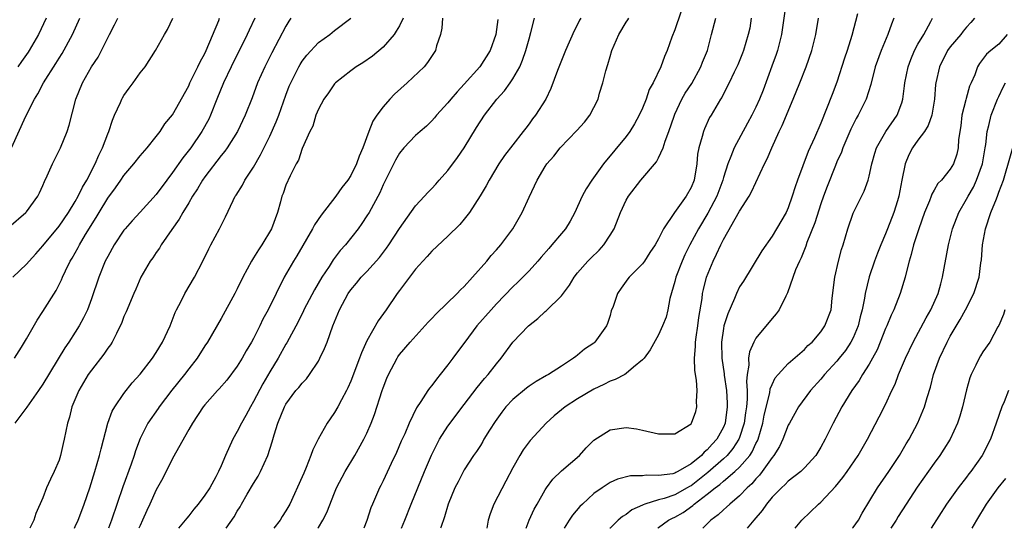
# Model space of a CAD drawing. Units: inches. Extents: x 2499000 to 2502000, y 1482000 to 1485000.
# Drawn here: x 2499630 to 2499752, y 1482000 to 1482063 of the extents above; entities that cross this region are included whole.
import ezdxf

# ---------------------------------------------------------------- set-up
doc = ezdxf.new("R2010")
doc.units = ezdxf.units.IN
doc.header["$MEASUREMENT"] = 0
doc.layers.add('LD24991482_2ft', color=232, linetype='Continuous')

msp = doc.modelspace()

# ---------------------------------------------------------------- linework, layer by layer
at = {"layer": 'LD24991482_2ft'}
for points, elevation in [([(2499724.72, 1482065), (2499724.16, 1482061), (2499723.65, 1482059), (2499723.49, 1482058.51), (2499722.95, 1482057.05), (2499721.88, 1482054.12), (2499721.44, 1482053), (2499721, 1482052.01), (2499720.51, 1482051), (2499719.98, 1482050.02), (2499718.31, 1482047), (2499717.91, 1482045.91), (2499717.52, 1482045), (2499717, 1482043.33), (2499716.91, 1482043), (2499716.19, 1482041), (2499715.08, 1482038.92), (2499713.9, 1482037), (2499712.84, 1482035), (2499712.24, 1482033.76), (2499711.89, 1482033), (2499711.11, 1482031), (2499711, 1482030.49), (2499710.37, 1482028.37), (2499710.15, 1482027), (2499709.93, 1482026.07), (2499709.49, 1482025), (2499709, 1482023.9), (2499707.97, 1482022.03), (2499707.2, 1482021), (2499707, 1482020.79), (2499705.88, 1482019.88), (2499705, 1482019.11), (2499704.82, 1482019), (2499703.64, 1482018.36), (2499703, 1482018.16), (2499702.25, 1482017.75), (2499701, 1482017.18), (2499699, 1482015.98), (2499697.45, 1482015), (2499696.12, 1482013.88), (2499695.13, 1482013), (2499693.15, 1482010.85), (2499693, 1482010.67), (2499692.29, 1482009.71), (2499691.86, 1482009), (2499691, 1482007.48), (2499690.16, 1482005.84), (2499688.66, 1482003), (2499688.2, 1482001.8), (2499687.96, 1482001), (2499687.8, 1482000)], 8402), ([(2499711.74, 1482063.74), (2499711, 1482061.56), (2499710.63, 1482060.63), (2499710.05, 1482059), (2499709.73, 1482058.27), (2499709.29, 1482057), (2499708.33, 1482055), (2499707.82, 1482054.18), (2499707.45, 1482053), (2499707, 1482051.88), (2499706.61, 1482051), (2499706.04, 1482049.96), (2499705.45, 1482049), (2499705, 1482048.4), (2499702.21, 1482045), (2499700.75, 1482043), (2499700.07, 1482041.93), (2499699.56, 1482041), (2499699, 1482039.73), (2499698.65, 1482039), (2499698.07, 1482037.93), (2499697.5, 1482037), (2499697, 1482036.41), (2499695.83, 1482035), (2499695.43, 1482034.57), (2499694.52, 1482033.48), (2499694.11, 1482033), (2499693, 1482031.81), (2499692.22, 1482031), (2499691.61, 1482030.39), (2499691, 1482029.81), (2499689, 1482027.71), (2499688.34, 1482027), (2499686.58, 1482025), (2499685.07, 1482023), (2499684.19, 1482021.81), (2499683.61, 1482021), (2499683, 1482020.2), (2499682.04, 1482019), (2499681.57, 1482018.43), (2499681, 1482017.62), (2499680.71, 1482017.29), (2499680.52, 1482017), (2499679.65, 1482015.65), (2499679.12, 1482014.88), (2499678.22, 1482013), (2499677.66, 1482011.66), (2499677.24, 1482010.76), (2499676.65, 1482009.35), (2499676, 1482008), (2499675, 1482005.85), (2499674.71, 1482005.29), (2499674.55, 1482005), (2499673.67, 1482003), (2499673.48, 1482002.52), (2499673, 1482000.96), (2499672.6, 1482000)], 8408), ([(2499733.54, 1482063.54), (2499732.84, 1482060.84), (2499732.26, 1482059), (2499731.94, 1482058.06), (2499731, 1482055.09), (2499730.43, 1482053.57), (2499729, 1482050.04), (2499728.22, 1482048.22), (2499727.45, 1482046.55), (2499726.12, 1482043), (2499725.83, 1482042.17), (2499725.49, 1482041), (2499725, 1482039.58), (2499724.73, 1482039), (2499723.56, 1482037), (2499723, 1482036.08), (2499721.72, 1482034.28), (2499719.46, 1482030.54), (2499719, 1482029.8), (2499718.61, 1482029), (2499718.36, 1482028.36), (2499717.52, 1482026.48), (2499717.06, 1482025), (2499717, 1482024.66), (2499716.76, 1482023), (2499716.79, 1482021), (2499717.09, 1482019.09), (2499717.1, 1482018.9), (2499717.38, 1482017), (2499717.46, 1482015.46), (2499717.46, 1482015), (2499717.2, 1482013), (2499717, 1482012.51), (2499716.19, 1482011), (2499715.6, 1482010.4), (2499715, 1482009.68), (2499714.6, 1482009.4), (2499714.27, 1482009), (2499713, 1482007.95), (2499711.37, 1482007), (2499711.12, 1482006.88), (2499711, 1482006.81), (2499710.74, 1482006.74), (2499709, 1482006.52), (2499707.44, 1482006.56), (2499707, 1482006.49), (2499705.53, 1482006.47), (2499703.91, 1482006.09), (2499703, 1482005.66), (2499702.02, 1482005), (2499701, 1482004.28), (2499699.59, 1482003), (2499699.29, 1482002.71), (2499698.37, 1482001.63), (2499697.94, 1482001), (2499697.33, 1482000)], 8398), ([(2499628.81, 1482037.19), (2499630.91, 1482039), (2499631, 1482039.1), (2499632.38, 1482041), (2499632.59, 1482041.41), (2499633, 1482042.32), (2499633.19, 1482042.81), (2499633.54, 1482043.54), (2499634.18, 1482045), (2499635.19, 1482047), (2499636.01, 1482049), (2499636.23, 1482049.77), (2499637.05, 1482053), (2499637.89, 1482055), (2499639, 1482056.99), (2499639.81, 1482058.19), (2499641.23, 1482061), (2499641.84, 1482062.16), (2499642.25, 1482063)], 8432), ([(2499629.11, 1482047), (2499630.88, 1482050.88), (2499631.95, 1482053), (2499632.36, 1482053.64), (2499633.09, 1482055), (2499634.6, 1482057.4), (2499635, 1482058.06), (2499635.37, 1482058.64), (2499636.64, 1482061), (2499637.58, 1482063)], 8434), ([(2499629.28, 1482031), (2499631, 1482032.61), (2499631.32, 1482033), (2499632.12, 1482033.88), (2499633, 1482034.87), (2499635, 1482037.32), (2499636.16, 1482039), (2499637, 1482040.36), (2499637.36, 1482041), (2499637.88, 1482042.12), (2499638.44, 1482043), (2499639.47, 1482045), (2499639.91, 1482046.09), (2499640.35, 1482047), (2499641, 1482048.7), (2499641.13, 1482049), (2499641.6, 1482050.4), (2499641.85, 1482051), (2499642.58, 1482052.58), (2499642.75, 1482053), (2499642.83, 1482053.17), (2499643, 1482053.43), (2499643.65, 1482054.35), (2499644.14, 1482055), (2499645, 1482056.24), (2499645.63, 1482057), (2499646.89, 1482059), (2499648, 1482061), (2499648.39, 1482061.61), (2499649.03, 1482063)], 8430), ([(2499629.49, 1482021), (2499630.38, 1482022.38), (2499631, 1482023.38), (2499632.28, 1482025.72), (2499633, 1482026.77), (2499634.63, 1482029.37), (2499635.31, 1482030.69), (2499635.43, 1482031), (2499635.78, 1482031.78), (2499636.38, 1482033), (2499636.62, 1482033.38), (2499637.34, 1482034.66), (2499637.51, 1482035), (2499638.27, 1482036.27), (2499639.6, 1482038.4), (2499639.94, 1482039), (2499641, 1482040.77), (2499641.95, 1482042.05), (2499642.62, 1482043), (2499643, 1482043.58), (2499644.23, 1482045), (2499645, 1482046), (2499645.87, 1482047), (2499647, 1482048.39), (2499647.46, 1482049), (2499648.05, 1482049.95), (2499649, 1482051.07), (2499651, 1482054.65), (2499651.15, 1482055), (2499652.14, 1482057), (2499652.41, 1482057.59), (2499653, 1482058.65), (2499653.17, 1482059), (2499654.72, 1482062.72), (2499654.82, 1482063)], 8428), ([(2499659.17, 1482063), (2499658.47, 1482061.53), (2499658.22, 1482061), (2499656.24, 1482057), (2499655.29, 1482055), (2499654.47, 1482053), (2499653.7, 1482051), (2499653.48, 1482050.52), (2499652.64, 1482049), (2499651.25, 1482047), (2499650.26, 1482045.74), (2499649, 1482043.92), (2499648.29, 1482043), (2499647, 1482041.24), (2499645, 1482039.04), (2499644.01, 1482037.99), (2499643.14, 1482037), (2499643, 1482036.82), (2499641.8, 1482035), (2499641, 1482033.58), (2499640.71, 1482033), (2499639.92, 1482031), (2499639, 1482028.33), (2499638.49, 1482027), (2499638.02, 1482025.98), (2499637.49, 1482025), (2499637, 1482024.21), (2499636.22, 1482023), (2499635.71, 1482022.29), (2499633, 1482017.81), (2499632.46, 1482017), (2499631.03, 1482014.97), (2499629.53, 1482013)], 8426), ([(2499633.42, 1482063), (2499632.48, 1482061), (2499631.32, 1482059), (2499631.19, 1482058.81), (2499631, 1482058.51), (2499630.35, 1482057.65), (2499629.92, 1482057)], 8436), ([(2499663.61, 1482063), (2499663.37, 1482062.63), (2499663, 1482062), (2499661.27, 1482058.73), (2499660.38, 1482057), (2499659.5, 1482055), (2499658.83, 1482053.17), (2499657.96, 1482051), (2499657.01, 1482049), (2499655.76, 1482047), (2499655.44, 1482046.56), (2499655, 1482046.03), (2499653, 1482043.42), (2499652.7, 1482043), (2499652.08, 1482041.92), (2499651.47, 1482041), (2499651, 1482040.2), (2499650.26, 1482039), (2499649.82, 1482038.18), (2499648.91, 1482036.91), (2499647.62, 1482035), (2499647.4, 1482034.6), (2499647, 1482034.04), (2499646.58, 1482033.42), (2499646.26, 1482033), (2499645.08, 1482031), (2499644.46, 1482029.54), (2499644.22, 1482029), (2499643.27, 1482026.73), (2499643, 1482026.14), (2499642.7, 1482025.3), (2499642.56, 1482025), (2499642.07, 1482024.07), (2499641.54, 1482023), (2499641.33, 1482022.67), (2499641, 1482022.24), (2499640.51, 1482021.49), (2499639, 1482019.55), (2499638.61, 1482019), (2499637.43, 1482017), (2499636.59, 1482015), (2499636.27, 1482013.73), (2499636.03, 1482013), (2499635.64, 1482011), (2499635.51, 1482010.49), (2499635.19, 1482009), (2499635, 1482008.42), (2499634.4, 1482007), (2499633.93, 1482006.06), (2499633.47, 1482005), (2499633, 1482003.78), (2499632.15, 1482001.85), (2499631.9, 1482001), (2499631.41, 1482000)], 8424), ([(2499636.9, 1482000), (2499637, 1482000.21), (2499637.36, 1482001), (2499637.8, 1482002.2), (2499638.11, 1482003), (2499638.79, 1482005), (2499639.43, 1482007), (2499640.01, 1482009), (2499640.19, 1482009.81), (2499641.02, 1482013), (2499641.54, 1482014.46), (2499641.87, 1482015), (2499643, 1482016.65), (2499644.04, 1482017.96), (2499645, 1482019.02), (2499646.52, 1482021), (2499647, 1482021.71), (2499647.78, 1482023), (2499648.71, 1482025), (2499649.35, 1482026.65), (2499649.51, 1482027), (2499650.07, 1482028.07), (2499650.52, 1482029), (2499651.72, 1482031), (2499652.76, 1482033), (2499653.48, 1482034.52), (2499653.75, 1482035), (2499654.82, 1482037), (2499655.55, 1482038.45), (2499656.47, 1482040.47), (2499656.74, 1482041), (2499656.85, 1482041.15), (2499657.62, 1482042.38), (2499657.92, 1482043), (2499659, 1482044.6), (2499659.88, 1482046.12), (2499661, 1482048.41), (2499661.8, 1482050.2), (2499662.11, 1482051), (2499663, 1482053.47), (2499663.42, 1482054.58), (2499663.61, 1482055), (2499664.6, 1482057), (2499664.74, 1482057.26), (2499665, 1482057.67), (2499665.57, 1482058.43), (2499667, 1482060), (2499668.42, 1482061), (2499669, 1482061.47), (2499671.01, 1482062.99)], 8422), ([(2499677.45, 1482063), (2499677, 1482062.06), (2499676.62, 1482061.38), (2499676.35, 1482061), (2499675, 1482059.42), (2499673.69, 1482058.31), (2499672.51, 1482057.49), (2499671.68, 1482057), (2499671, 1482056.5), (2499669.1, 1482055), (2499669, 1482054.88), (2499668.24, 1482053.76), (2499667.68, 1482053), (2499667, 1482051.74), (2499666.69, 1482051), (2499666.32, 1482049.68), (2499665.95, 1482049), (2499665, 1482046.91), (2499664.54, 1482045.46), (2499664.27, 1482045), (2499663.53, 1482043.53), (2499663, 1482042.37), (2499662.65, 1482041.35), (2499662.5, 1482041), (2499662.32, 1482040.32), (2499661.94, 1482039), (2499661.22, 1482037), (2499660.01, 1482035), (2499659.6, 1482034.4), (2499659, 1482033.4), (2499658.75, 1482033), (2499657.7, 1482031), (2499657, 1482029.56), (2499656.7, 1482029), (2499655, 1482025.92), (2499653.32, 1482023), (2499653, 1482022.52), (2499652.05, 1482021), (2499651, 1482019.69), (2499650.49, 1482019), (2499648.92, 1482017.08), (2499647.35, 1482015), (2499647.22, 1482014.78), (2499645.97, 1482013), (2499645, 1482011.09), (2499644.44, 1482009.56), (2499644.28, 1482009), (2499643.91, 1482007.91), (2499642.87, 1482005.13), (2499641.49, 1482001), (2499641.09, 1482000)], 8420), ([(2499682.31, 1482063), (2499682.24, 1482061.76), (2499682.06, 1482061), (2499681.6, 1482059.6), (2499681.45, 1482059), (2499680.49, 1482057.51), (2499680.05, 1482057), (2499677.96, 1482055), (2499676.4, 1482053.6), (2499675.83, 1482053), (2499675, 1482052.05), (2499674.23, 1482051), (2499673.73, 1482050.27), (2499673.23, 1482049), (2499672.48, 1482047), (2499672.05, 1482045.95), (2499671.73, 1482045), (2499671, 1482043.57), (2499670.64, 1482043), (2499669.92, 1482042.08), (2499669.14, 1482041), (2499667.33, 1482038.67), (2499666.52, 1482037.48), (2499666.3, 1482037), (2499664.34, 1482033.66), (2499663.93, 1482033), (2499662.8, 1482031), (2499660.79, 1482027), (2499660.17, 1482025.83), (2499659.79, 1482025), (2499659, 1482023.44), (2499658.76, 1482023), (2499658.1, 1482021.9), (2499657.58, 1482021), (2499657, 1482020.04), (2499655.7, 1482018.3), (2499654.77, 1482017.23), (2499654.54, 1482017), (2499653, 1482015.25), (2499652.8, 1482015), (2499651.47, 1482013), (2499651, 1482012.2), (2499649, 1482008.61), (2499647.8, 1482006.2), (2499647, 1482004.77), (2499646.22, 1482003), (2499645.82, 1482002.18), (2499645.31, 1482001), (2499645, 1482000.36), (2499644.85, 1482000)], 8418), ([(2499689.15, 1482062.85), (2499689, 1482061.6), (2499688.91, 1482061), (2499688.2, 1482059), (2499686.92, 1482057), (2499685, 1482054.83), (2499684.12, 1482053.88), (2499683.34, 1482053), (2499683, 1482052.56), (2499681.59, 1482051), (2499681.33, 1482050.67), (2499681, 1482050.3), (2499680.36, 1482049.64), (2499679.56, 1482049), (2499679, 1482048.52), (2499677.56, 1482047), (2499677, 1482046.34), (2499676.52, 1482045.48), (2499675, 1482042.4), (2499674.58, 1482041.42), (2499673.26, 1482039), (2499673, 1482038.58), (2499672.37, 1482037.63), (2499671.9, 1482037), (2499670.35, 1482035), (2499669.7, 1482034.3), (2499668.84, 1482033.16), (2499668.34, 1482032.34), (2499667.44, 1482031), (2499666.53, 1482029.47), (2499665.22, 1482027), (2499665.16, 1482026.84), (2499664.49, 1482025.51), (2499663.11, 1482022.89), (2499663, 1482022.72), (2499662.04, 1482021), (2499661, 1482019.32), (2499660.15, 1482017.85), (2499659, 1482015.65), (2499658.61, 1482015), (2499658.06, 1482013.94), (2499657.5, 1482013), (2499657, 1482011.95), (2499656.44, 1482011), (2499655.54, 1482009), (2499655, 1482007.71), (2499654.68, 1482007), (2499654.34, 1482006.34), (2499653.59, 1482005), (2499653, 1482004.11), (2499652.18, 1482003), (2499651.63, 1482002.37), (2499651, 1482001.56), (2499650.75, 1482001.25), (2499650.56, 1482001), (2499649.76, 1482000)], 8416), ([(2499655.62, 1482000), (2499656.6, 1482001.4), (2499657, 1482002.12), (2499657.35, 1482002.65), (2499657.52, 1482003), (2499658.22, 1482004.22), (2499659, 1482005.53), (2499659.58, 1482006.42), (2499659.86, 1482007), (2499660.75, 1482009), (2499661.31, 1482010.69), (2499661.54, 1482011.54), (2499662.01, 1482013), (2499662.82, 1482015), (2499663, 1482015.33), (2499664.24, 1482017), (2499664.59, 1482017.4), (2499665, 1482017.93), (2499665.54, 1482018.46), (2499665.91, 1482019), (2499667, 1482020.64), (2499667.2, 1482021), (2499667.78, 1482022.22), (2499668.09, 1482023), (2499668.8, 1482025), (2499669, 1482025.51), (2499669.63, 1482027), (2499670.7, 1482029), (2499671, 1482029.43), (2499671.73, 1482030.27), (2499672.3, 1482031), (2499673, 1482031.72), (2499674.55, 1482033.46), (2499675.42, 1482034.58), (2499675.71, 1482035), (2499677, 1482037.02), (2499679, 1482039.81), (2499680.1, 1482041), (2499680.52, 1482041.48), (2499681, 1482041.95), (2499681.5, 1482042.5), (2499681.93, 1482043), (2499683, 1482044.18), (2499684.19, 1482045.81), (2499685, 1482047), (2499686.51, 1482049.49), (2499687.5, 1482051), (2499689.04, 1482053), (2499689.96, 1482054.04), (2499690.66, 1482055), (2499691, 1482055.51), (2499691.86, 1482057), (2499692.21, 1482057.79), (2499692.61, 1482059), (2499693, 1482060.45), (2499693.22, 1482061.22), (2499693.67, 1482063)], 8414), ([(2499699.39, 1482063), (2499699.24, 1482062.76), (2499699, 1482062.23), (2499698.57, 1482061.43), (2499697.5, 1482059), (2499697, 1482057.78), (2499696.52, 1482056.52), (2499695.7, 1482054.3), (2499695.07, 1482053), (2499693.8, 1482051), (2499693.43, 1482050.57), (2499693, 1482049.94), (2499692.59, 1482049.41), (2499692.29, 1482049), (2499691, 1482047.37), (2499689.97, 1482046.03), (2499689.28, 1482045), (2499688.07, 1482043), (2499687.7, 1482042.3), (2499686.96, 1482041.04), (2499685.65, 1482039), (2499685, 1482038.18), (2499684.47, 1482037.53), (2499683, 1482036.08), (2499681, 1482034.24), (2499680.42, 1482033.58), (2499679.88, 1482033), (2499679, 1482032), (2499677, 1482029.37), (2499676.73, 1482029), (2499675.37, 1482027), (2499674.37, 1482025.63), (2499673, 1482023.16), (2499672.32, 1482021.68), (2499672.07, 1482021), (2499671, 1482018.18), (2499670.64, 1482017.36), (2499670.47, 1482017), (2499669.85, 1482015.85), (2499669.41, 1482015), (2499669, 1482014.29), (2499668.46, 1482013.54), (2499668.1, 1482013), (2499666.97, 1482011), (2499666.31, 1482009.69), (2499666.08, 1482009), (2499665.49, 1482007.49), (2499665.19, 1482006.81), (2499665, 1482006.34), (2499663.47, 1482003), (2499663, 1482002.15), (2499662.55, 1482001.44), (2499662.3, 1482001), (2499661.51, 1482000)], 8412), ([(2499666.94, 1482000), (2499667, 1482000.09), (2499667.55, 1482001), (2499668.04, 1482001.96), (2499669, 1482004.38), (2499669.26, 1482005), (2499670.31, 1482007), (2499671.5, 1482009), (2499672.62, 1482011), (2499673, 1482011.77), (2499673.53, 1482013), (2499673.94, 1482014.06), (2499674.87, 1482017), (2499675, 1482017.36), (2499675.46, 1482018.54), (2499675.67, 1482019), (2499676.71, 1482021), (2499676.82, 1482021.18), (2499677, 1482021.45), (2499678.32, 1482023), (2499680.55, 1482025.45), (2499681, 1482025.9), (2499681.53, 1482026.47), (2499684.12, 1482029), (2499684.53, 1482029.47), (2499685, 1482029.88), (2499686.03, 1482031), (2499687.8, 1482033), (2499688.33, 1482033.67), (2499689, 1482034.4), (2499689.52, 1482035), (2499691.02, 1482037), (2499692.15, 1482039), (2499693, 1482040.91), (2499693.99, 1482043), (2499695, 1482044.69), (2499695.2, 1482045), (2499696.05, 1482045.95), (2499696.86, 1482047), (2499698.89, 1482049.11), (2499699.83, 1482050.17), (2499700.49, 1482051), (2499701, 1482051.95), (2499701.52, 1482053), (2499701.72, 1482053.72), (2499702.12, 1482055), (2499702.48, 1482056.48), (2499702.73, 1482057.27), (2499703, 1482058.25), (2499703.23, 1482059), (2499704.09, 1482061), (2499705, 1482062.5), (2499705.21, 1482062.79), (2499705.34, 1482063)], 8410), ([(2499677.27, 1482000), (2499677.68, 1482001), (2499678.46, 1482003), (2499680.1, 1482007), (2499680.96, 1482009.04), (2499681.63, 1482010.37), (2499681.97, 1482011), (2499683, 1482012.6), (2499685, 1482015.28), (2499686.61, 1482017.39), (2499687.52, 1482018.48), (2499687.98, 1482019), (2499689, 1482020.33), (2499689.56, 1482021), (2499691, 1482022.99), (2499692.92, 1482025), (2499694.08, 1482025.92), (2499695, 1482026.76), (2499695.13, 1482026.87), (2499697, 1482028.72), (2499697.99, 1482030.01), (2499698.58, 1482031), (2499699, 1482031.53), (2499700.25, 1482033), (2499700.62, 1482033.38), (2499701.65, 1482034.35), (2499702.23, 1482035), (2499703, 1482036.18), (2499703.5, 1482037), (2499704.28, 1482039), (2499705, 1482040.52), (2499705.27, 1482041), (2499706.79, 1482043), (2499708.74, 1482045.26), (2499709, 1482045.76), (2499709.56, 1482047), (2499709.8, 1482047.8), (2499710.26, 1482049), (2499710.91, 1482050.91), (2499711, 1482051.13), (2499711.88, 1482053), (2499712.28, 1482053.72), (2499713.08, 1482054.92), (2499714.22, 1482057), (2499714.42, 1482057.58), (2499715.01, 1482059), (2499715.54, 1482061), (2499716.06, 1482063)], 8406), ([(2499720.44, 1482063), (2499720.24, 1482061.76), (2499720.06, 1482061), (2499719.47, 1482059), (2499719.33, 1482058.67), (2499718.77, 1482057.23), (2499718.32, 1482056.32), (2499717.69, 1482055), (2499717, 1482053.65), (2499716.79, 1482053.21), (2499716.65, 1482053), (2499715.48, 1482051), (2499715.29, 1482050.71), (2499714.65, 1482049.35), (2499714.52, 1482049), (2499714.37, 1482048.37), (2499713.95, 1482047), (2499713.8, 1482046.2), (2499713.7, 1482045), (2499713.37, 1482043), (2499713, 1482042.08), (2499712.38, 1482041), (2499710.95, 1482039), (2499709.6, 1482037), (2499709, 1482035.76), (2499708.57, 1482035), (2499707.93, 1482034.07), (2499707.24, 1482033), (2499707, 1482032.66), (2499705.37, 1482031), (2499705.21, 1482030.79), (2499704.36, 1482029.64), (2499703.93, 1482029), (2499703.38, 1482027.38), (2499703.16, 1482026.84), (2499703, 1482026.26), (2499702.69, 1482025.31), (2499702.55, 1482025), (2499701.14, 1482023), (2499701, 1482022.88), (2499699.86, 1482022.14), (2499699, 1482021.39), (2499698.77, 1482021.23), (2499698.5, 1482021), (2499697, 1482020.04), (2499695.41, 1482019), (2499695.14, 1482018.86), (2499693.87, 1482018.13), (2499693, 1482017.54), (2499692.69, 1482017.31), (2499691, 1482015.9), (2499690.16, 1482015), (2499689.65, 1482014.35), (2499688.81, 1482013.19), (2499688.14, 1482012.14), (2499687.44, 1482011), (2499687.29, 1482010.71), (2499687, 1482010.24), (2499686.51, 1482009.49), (2499686.15, 1482009), (2499685, 1482007.21), (2499684.24, 1482005.76), (2499683.86, 1482005), (2499683.01, 1482003), (2499682.59, 1482001.41), (2499682.12, 1482000.12), (2499682.09, 1482000)], 8404), ([(2499692.65, 1482000), (2499693.01, 1482001), (2499693.63, 1482002.37), (2499694.01, 1482003), (2499695, 1482004.77), (2499695.15, 1482005), (2499695.93, 1482006.07), (2499697, 1482007.09), (2499699.24, 1482009), (2499700.06, 1482009.94), (2499701, 1482010.89), (2499703, 1482012.18), (2499705, 1482012.47), (2499706.27, 1482012.27), (2499707, 1482012.12), (2499709, 1482011.65), (2499711, 1482011.67), (2499713, 1482012.92), (2499713.06, 1482013), (2499713.57, 1482014.43), (2499713.72, 1482015), (2499713.68, 1482015.68), (2499713.77, 1482017), (2499713.69, 1482018.31), (2499713.48, 1482019.48), (2499713.43, 1482021), (2499713.56, 1482022.44), (2499713.54, 1482023), (2499713.62, 1482023.62), (2499713.83, 1482025), (2499713.96, 1482026.04), (2499714.37, 1482028.37), (2499714.43, 1482029), (2499714.52, 1482029.48), (2499714.9, 1482031), (2499715.73, 1482033), (2499716.16, 1482033.84), (2499716.67, 1482035), (2499717, 1482035.66), (2499719, 1482039.16), (2499720.17, 1482041), (2499720.46, 1482041.54), (2499722.05, 1482045), (2499722.38, 1482045.62), (2499722.96, 1482047), (2499723.89, 1482049), (2499724.26, 1482049.74), (2499725.62, 1482053), (2499726.42, 1482055), (2499727.19, 1482057), (2499727.89, 1482059), (2499728.42, 1482061), (2499728.73, 1482063)], 8400), ([(2499738.01, 1482063), (2499737.73, 1482062.27), (2499737.29, 1482061), (2499736.46, 1482059), (2499735.74, 1482057), (2499735.2, 1482054.8), (2499734.63, 1482053), (2499733.63, 1482051), (2499733.39, 1482050.61), (2499732.71, 1482049.29), (2499731.72, 1482047), (2499731.55, 1482046.45), (2499731, 1482045.26), (2499730.82, 1482044.82), (2499729.79, 1482042.21), (2499729.33, 1482041), (2499729, 1482040.08), (2499728.27, 1482037.73), (2499727.31, 1482035.31), (2499727.17, 1482034.83), (2499726.58, 1482033.42), (2499726.37, 1482033), (2499725.91, 1482031.91), (2499724.91, 1482029.09), (2499724.68, 1482028.68), (2499723.87, 1482027), (2499723.52, 1482026.48), (2499723, 1482025.9), (2499721, 1482023.5), (2499720.74, 1482023), (2499720.21, 1482021.79), (2499720.1, 1482021), (2499720.13, 1482020.13), (2499719.93, 1482019), (2499719.85, 1482018.15), (2499719.93, 1482017), (2499719.94, 1482015.94), (2499719.86, 1482015), (2499719.74, 1482014.26), (2499719.57, 1482013), (2499719, 1482011.23), (2499718.91, 1482011), (2499718.16, 1482009.84), (2499717.45, 1482009), (2499717, 1482008.58), (2499715.09, 1482006.91), (2499713, 1482005.26), (2499712.82, 1482005.17), (2499712.54, 1482005), (2499711, 1482004.14), (2499709.69, 1482003.69), (2499709, 1482003.52), (2499707.31, 1482003), (2499707.08, 1482002.92), (2499707, 1482002.87), (2499705.71, 1482002.29), (2499705, 1482001.72), (2499704.55, 1482001.45), (2499704.01, 1482001), (2499703, 1482000.02), (2499702.98, 1482000)], 8396), ([(2499708.9, 1482000), (2499709, 1482000.09), (2499710.22, 1482001), (2499710.73, 1482001.27), (2499711, 1482001.38), (2499712.03, 1482001.97), (2499713.2, 1482002.8), (2499713.39, 1482003), (2499715, 1482004.21), (2499715.96, 1482005), (2499716.57, 1482005.43), (2499717, 1482005.83), (2499718.42, 1482007), (2499719, 1482007.54), (2499720.25, 1482009), (2499720.55, 1482009.45), (2499721, 1482010.47), (2499721.19, 1482010.81), (2499721.27, 1482011), (2499721.87, 1482013), (2499722.04, 1482013.96), (2499722.71, 1482016.71), (2499722.77, 1482017.23), (2499723, 1482017.78), (2499723.4, 1482018.6), (2499723.74, 1482019), (2499725, 1482020.35), (2499727, 1482022.1), (2499727.43, 1482022.57), (2499727.93, 1482023), (2499729, 1482024.25), (2499729.52, 1482025), (2499730.28, 1482027), (2499730.43, 1482028.43), (2499730.73, 1482031), (2499731.21, 1482033), (2499731.58, 1482034.42), (2499731.78, 1482035), (2499732.33, 1482037), (2499733, 1482038.93), (2499734.37, 1482041.63), (2499734.88, 1482043), (2499735, 1482043.49), (2499735.3, 1482045), (2499735.67, 1482046.33), (2499735.88, 1482047), (2499737.04, 1482049), (2499738.44, 1482051), (2499739, 1482052.56), (2499739.13, 1482053), (2499739.36, 1482054.64), (2499739.39, 1482055), (2499739.8, 1482057), (2499740.11, 1482057.89), (2499740.59, 1482059), (2499741, 1482059.78), (2499741.72, 1482061), (2499742.6, 1482062.6), (2499742.8, 1482063)], 8394), ([(2499747.99, 1482063), (2499747.53, 1482062.47), (2499747, 1482061.9), (2499746.59, 1482061.41), (2499746.3, 1482061), (2499745, 1482059.47), (2499744.65, 1482059), (2499743.68, 1482057), (2499743.22, 1482055), (2499743.19, 1482054.81), (2499743.03, 1482053), (2499742.72, 1482051), (2499742.27, 1482049.73), (2499741.81, 1482049), (2499741, 1482047.93), (2499740.33, 1482047), (2499739.88, 1482046.12), (2499739.42, 1482045), (2499739, 1482043), (2499738.63, 1482041), (2499738.46, 1482040.46), (2499738.04, 1482039), (2499737.26, 1482037), (2499737, 1482036.37), (2499736.41, 1482035), (2499736.01, 1482033.99), (2499735.66, 1482033), (2499735, 1482031.04), (2499734.5, 1482029), (2499734.42, 1482028.42), (2499734.12, 1482027), (2499733.88, 1482026.12), (2499733.61, 1482025), (2499733, 1482023.54), (2499732.73, 1482023), (2499732.05, 1482021.95), (2499731.29, 1482021), (2499731, 1482020.65), (2499729.46, 1482019), (2499729, 1482018.43), (2499727.73, 1482017), (2499726.28, 1482015), (2499725.14, 1482013), (2499725, 1482012.74), (2499724.34, 1482011), (2499723.91, 1482010.09), (2499723.23, 1482009), (2499723, 1482008.73), (2499721.79, 1482007), (2499721.45, 1482006.55), (2499721, 1482006.1), (2499720.5, 1482005.5), (2499719.93, 1482005), (2499719, 1482004), (2499717.79, 1482003), (2499717.39, 1482002.61), (2499717, 1482002.29), (2499716.35, 1482001.65), (2499715.46, 1482001), (2499714.47, 1482000)], 8392), ([(2499752.02, 1482061), (2499751, 1482059.78), (2499750.01, 1482059), (2499749.46, 1482058.54), (2499748.6, 1482057.4), (2499748.34, 1482057), (2499748.01, 1482056.01), (2499747.58, 1482055), (2499747.38, 1482054.62), (2499746.94, 1482053.06), (2499746.91, 1482052.91), (2499746.42, 1482051), (2499746.28, 1482049.72), (2499746.01, 1482048.01), (2499745.98, 1482047), (2499745.8, 1482046.2), (2499745.39, 1482045), (2499745, 1482044.33), (2499743.89, 1482043), (2499743.44, 1482042.56), (2499743, 1482041.75), (2499742.72, 1482041.28), (2499742.63, 1482041), (2499742.44, 1482040.44), (2499741.82, 1482039), (2499741.1, 1482037), (2499740.44, 1482035), (2499740.18, 1482033.82), (2499739.9, 1482033), (2499739.53, 1482031.53), (2499739.43, 1482031), (2499738.82, 1482029), (2499738.02, 1482027), (2499737.68, 1482026.32), (2499737.15, 1482025), (2499737, 1482024.67), (2499736.35, 1482023), (2499735.95, 1482022.05), (2499735.39, 1482021), (2499735, 1482020.29), (2499734.18, 1482019), (2499733.75, 1482018.25), (2499732.84, 1482017), (2499731.62, 1482015), (2499730.53, 1482013), (2499729.54, 1482011), (2499729, 1482010.02), (2499728.4, 1482009), (2499727, 1482007.45), (2499726.54, 1482007), (2499725, 1482005.82), (2499724.6, 1482005.4), (2499724.15, 1482005), (2499723, 1482003.84), (2499722.31, 1482003), (2499721.79, 1482002.21), (2499720.74, 1482001), (2499719.91, 1482000)], 8390), ([(2499725.86, 1482000), (2499726.68, 1482001), (2499728.73, 1482003), (2499729, 1482003.22), (2499730.84, 1482005.16), (2499731.74, 1482006.26), (2499732.26, 1482007), (2499733.61, 1482009), (2499734.76, 1482011), (2499736.23, 1482013.77), (2499737, 1482015.3), (2499737.78, 1482017), (2499738.18, 1482017.82), (2499738.62, 1482019), (2499739.46, 1482021), (2499740.42, 1482023), (2499742.01, 1482025.99), (2499742.6, 1482027), (2499743.5, 1482029), (2499743.81, 1482030.19), (2499744.04, 1482031), (2499744.77, 1482035), (2499745.28, 1482037), (2499746.06, 1482039), (2499747, 1482040.63), (2499747.19, 1482041), (2499747.87, 1482042.13), (2499748.24, 1482043), (2499748.95, 1482045), (2499749.3, 1482047), (2499749.39, 1482047.39), (2499749.54, 1482049), (2499749.75, 1482049.75), (2499750.02, 1482051), (2499750.82, 1482053), (2499751, 1482053.34), (2499751.53, 1482054.47), (2499751.81, 1482055)], 8388), ([(2499732.91, 1482000), (2499733, 1482000.1), (2499733.65, 1482001), (2499734.13, 1482001.87), (2499736.02, 1482005), (2499737.39, 1482007), (2499738.72, 1482009), (2499739.57, 1482010.43), (2499739.93, 1482011), (2499740.99, 1482013.01), (2499741.82, 1482015), (2499742.14, 1482016.14), (2499742.55, 1482017.45), (2499742.94, 1482019), (2499743.65, 1482021), (2499744.6, 1482023), (2499745, 1482023.73), (2499746.2, 1482025.8), (2499746.88, 1482027), (2499747.89, 1482029), (2499748.56, 1482031), (2499748.77, 1482032.77), (2499748.83, 1482033.16), (2499748.96, 1482035), (2499749.33, 1482037), (2499750, 1482039), (2499750.69, 1482040.69), (2499750.88, 1482041.12), (2499751, 1482041.51), (2499751.55, 1482043), (2499753.29, 1482049)], 8386), ([(2499751.71, 1482027), (2499751.58, 1482026.42), (2499750.97, 1482025.03), (2499750.86, 1482024.86), (2499749.86, 1482023), (2499749, 1482021.78), (2499748.72, 1482021.28), (2499748.55, 1482021), (2499748.15, 1482020.15), (2499747.58, 1482019), (2499747.41, 1482018.59), (2499747, 1482017.1), (2499746.52, 1482015), (2499746.17, 1482013.83), (2499745.89, 1482013), (2499744.96, 1482011), (2499744.21, 1482009.79), (2499743.7, 1482009), (2499743, 1482008.06), (2499740.9, 1482005.1), (2499739.53, 1482003), (2499738.56, 1482001.44), (2499738.3, 1482001), (2499737.65, 1482000)], 8384), ([(2499752.2, 1482017), (2499751.63, 1482015.63), (2499751.34, 1482015), (2499750.67, 1482013), (2499749.94, 1482011), (2499748.93, 1482009), (2499747.52, 1482007), (2499747.29, 1482006.71), (2499747, 1482006.32), (2499745.95, 1482005), (2499744.52, 1482003), (2499742.65, 1482000)], 8382), ([(2499747.69, 1482000), (2499748.26, 1482001), (2499749.46, 1482003), (2499750.9, 1482005), (2499751.84, 1482006.16)], 8380)]:
    msp.add_lwpolyline(points, dxfattribs=dict(at, elevation=elevation))

doc.saveas('drawing.dxf')
